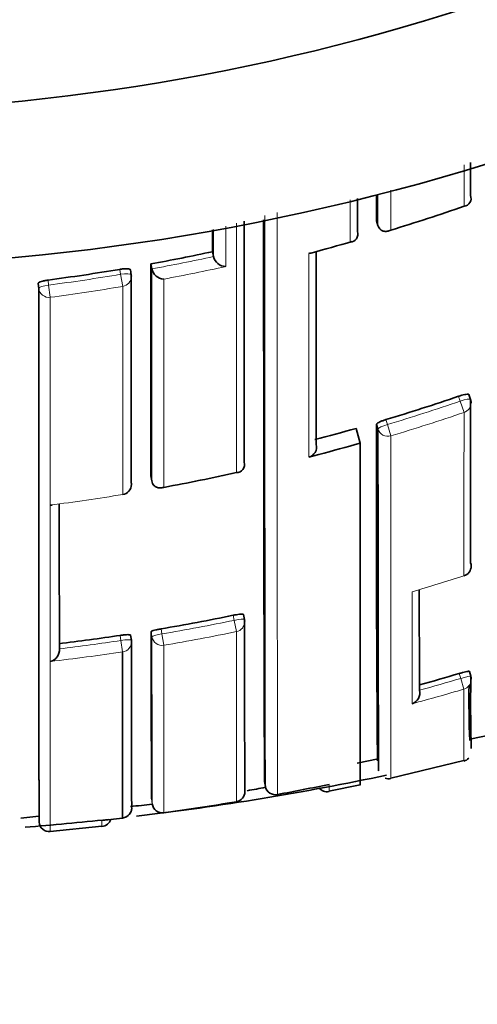
# Model space of a CAD drawing. Units: millimetres. Extents: x -239 to 1103, y -94 to 1164.
# Drawn here: x 323 to 327, y 950 to 959 of the extents above; entities that cross this region are included whole.
import ezdxf
from ezdxf import colors
from ezdxf.entities.mleader import LeaderData, LeaderLine
from ezdxf.math import Vec2, Vec3

# ---------------------------------------------------------------- set-up
doc = ezdxf.new("R2010")
doc.units = ezdxf.units.MM
doc.layers.add('DV4_Défaut', color=7, linetype='Continuous')
doc.layers.add('Défaut', color=7, linetype='Continuous')

# ---------------------------------------------------------------- blocks, each defined once
blk = doc.blocks.new('_DOT')
at = {"color": 0}
blk.add_line((0, 0), (-1, 0), dxfattribs=at)
at = {"color": 0, "const_width": 0.333}
blk.add_lwpolyline([(-0.1665, 0, 1), (0.1665, 0, 1)], format="xyb", close=True, dxfattribs=at)
blk = doc.blocks.new('SE3')
at = {"layer": 'DV4_Défaut', "color": 7, "linetype": 'Continuous', "lineweight": 18}
for p, q in [((326.9455, 957.535), (326.9455, 957.937)), ((323.6219, 956.8771), (323.6136, 956.9252)), ((323.6415, 956.7599), (323.6219, 956.8771)), ((322.9186, 956.8213), (322.9248, 956.7728)), ((322.9403, 956.6549), (322.9248, 956.7728)), ((326.9084, 955.6508), (326.8922, 955.6973)), ((326.9455, 955.5419), (326.9084, 955.6508)), ((326.1899, 955.4721), (326.2039, 955.4249)), ((326.2371, 955.3146), (326.2039, 955.4249)), ((323.6417, 954.7466), (323.6415, 954.748)), ((324.7198, 953.5315), (324.7096, 953.58)), ((324.013, 953.4493), (324.0211, 953.4003)), ((324.7423, 953.4221), (324.7198, 953.5315)), ((323.6248, 953.3369), (323.6172, 953.3859)), ((323.9245, 953.3721), (323.9164, 953.4208)), ((324.0398, 953.2903), (324.0211, 953.4003)), ((324.7417, 951.7775), (324.7423, 953.4221)), ((323.6413, 953.2265), (323.6248, 953.3369)), ((324.0398, 953.2903), (324.0402, 951.671)), ((326.9139, 952.9694), (326.8996, 953.0171)), ((326.9444, 952.8661), (326.9139, 952.9694)), ((323.921, 951.8063), (323.9275, 951.7569))]:
    blk.add_line(p, q, dxfattribs=at)
at = {"layer": 'DV4_Défaut', "color": 7, "linetype": 'Continuous', "lineweight": 35}
for p, q in [((327.0081, 957.6397), (327.0082, 957.6395)), ((326.0985, 957.395), (326.1125, 957.3484)), ((325.9134, 957.2897), (325.9135, 957.2895)), ((326.1125, 957.3484), (326.1125, 957.3482)), ((324.51, 957.0959), (324.5202, 957.0483)), ((323.9143, 956.9779), (323.9231, 956.93)), ((324.5202, 957.0481), (324.5202, 957.0483)), ((323.7239, 956.8733), (323.7157, 956.9213)), ((323.9231, 956.93), (323.9231, 956.9298)), ((322.8283, 956.7398), (322.8222, 956.788)), ((327.0082, 955.668), (326.9921, 955.7143)), ((325.9002, 955.3873), (325.9407, 955.245)), ((326.1126, 955.3815), (326.0987, 955.4286)), ((325.9407, 955.245), (325.9407, 951.9368)), ((325.5407, 955.1355), (325.4433, 955.1101)), ((324.8189, 955.0609), (324.8189, 955.0607)), ((323.9146, 954.9279), (323.9232, 954.8796)), ((323.9232, 954.8796), (323.9233, 954.8794)), ((326.9452, 953.9611), (326.945, 953.9618)), ((324.8202, 953.5399), (324.81, 953.5882)), ((323.7254, 953.3399), (323.7178, 953.3887)), ((323.0287, 953.2563), (323.0288, 953.2561)), ((323.641, 951.6198), (323.6413, 953.2265)), ((327.0119, 952.9904), (326.9977, 953.038)), ((326.5142, 952.8558), (326.5143, 952.8556)), ((327.0007, 952.3819), (327.2037, 952.4252)), ((325.9098, 952.149), (326.114, 952.1926)), ((326.1093, 952.1815), (326.1093, 952.1814)), ((326.2378, 952.0055), (326.9422, 952.1759)), ((325.0141, 951.9745), (325.0229, 951.9255)), ((325.0229, 951.9255), (325.0229, 951.9253)), ((325.6382, 951.8798), (325.9397, 951.9417)), ((322.6553, 951.6194), (322.8291, 951.6387)), ((323.4409, 951.5968), (323.641, 951.6198)), ((322.9406, 951.4897), (323.4407, 951.5402))]:
    blk.add_line(p, q, dxfattribs=at)
for centre, radius, start, end in [((320.5407, 979.4465), 22.5, 26.91829, 333.08171), ((320.5407, 979.4465), 21, 24.20953, 335.79047), ((2623.3054, 956.402), 2297.2072, 179.968938, 179.9752317), ((326.9387, 957.6101), 0.0754, 275.1676, 22.93498), ((320.228, 976.99), 20.5822, 286.97496, 289.04906), ((3368.4564, 956.3254), 3043.6377, 179.9799251, 180.0238051), ((1753.8984, 956.7834), 1428.8924, 179.9751582, 180.192829), ((325.8421, 957.2645), 0.0756, 271.35543, 19.34705), ((320.0494, 977.3777), 21.0046, 284.93413, 286.06602), ((320.2563, 976.9983), 20.3519, 280.35458, 282.06431), ((325.4434, 957.1554), 0.0758, 270.00071, 284.81145), ((2162.0429, 956.1929), 1838.1287, 179.9755326, 180.0394306), ((324.6427, 957.0785), 0.1262, 193.94834, 268.30649), ((320.2552, 977.0035), 20.3572, 277.51768, 279.49561), ((324.0467, 956.9569), 0.1266, 192.3801, 266.75528), ((323.6254, 956.8563), 0.1, 359.98752, 9.78712), ((320.2962, 975.0597), 20.455, 286.74603, 288.81207), ((326.9137, 955.6352), 0.1, 0.01836, 19.09975), ((320.3283, 974.951), 20.3416, 284.73752, 285.89726), ((610.604, 954.6164), 284.5065, 179.836442, 180.492289), ((325.4193, 955.2065), 0.0993, 284.02387, 14.31659), ((324.7416, 955.0398), 0.0802, 270.6974, 15.08698), ((320.3187, 975.0035), 20.5263, 280.44391, 282.446), ((323.6256, 954.8453), 0.1, 279.31698, 0.02247), ((322.9478, 954.726), 0.0809, 265.1754, 276.88424), ((326.9146, 954.0563), 0.1, 287.82543, 0.05597), ((1183.2893, 955.0556), 856.7779, 180.0821121, 180.1471057), ((320.5361, 973.8961), 20.7403, 279.65058, 281.60859), ((324.7223, 953.5193), 0.1, 0.05716, 11.88308), ((1002.1299, 954.1763), 677.31, 180.0538668, 180.1931504), ((320.5341, 973.9078), 20.7522, 276.88785, 278.54384), ((901.166, 954.2412), 577.2501, 180.0814376, 180.2416884), ((323.6266, 953.3246), 0.1, 0.05719, 8.81687), ((1305.4004, 954.326), 981.6754, 180.0575638, 180.1514338), ((322.9131, 953.2461), 0.1161, 283.85701, 4.94127), ((320.7615, 973.8183), 21.6879, 285.38145, 286.4404), ((342.7104, 952.7233), 15.7007, 179.05502, 181.57421), ((326.9162, 952.9617), 0.1, 0.11219, 16.69676), ((335.7677, 952.7577), 8.7744, 179.04063, 182.5368), ((326.4068, 952.8292), 0.1107, 289.485, 13.78348), ((326.9228, 952.2612), 0.0929, 282.8848, 317.09897), ((320.5407, 978.9465), 27.5, 276.75602, 281.8667), ((325.1187, 951.9425), 0.0973, 190.17597, 282.33893), ((320.8186, 975.2525), 23.8005, 280.45971, 281.68522), ((326.216, 952.0675), 0.069, 241.84249, 289.01606), ((324.7252, 951.8761), 0.1, 279.48844, 0.24345), ((322.4824, 965.1447), 13.4694, 280.10883, 280.87908), ((325.6195, 951.9717), 0.0987, 217.78202, 281.5168), ((322.4824, 965.1447), 13.4694, 275.25675, 276.16071), ((320.8088, 975.3086), 23.8575, 277.7844, 279.4884), ((323.6291, 951.7191), 0.1, 276.81864, 0.17661), ((320.5407, 978.9465), 27.5, 274.49577, 276.17633), ((322.9319, 951.588), 0.1, 184.71007, 275.04182), ((323.4301, 951.6371), 0.1, 276.21586, 341.91975)]:
    blk.add_arc(centre, radius, start, end, dxfattribs=at)
at = {"layer": 'DV4_Défaut', "color": 7, "linetype": 'Continuous', "lineweight": 18}
for centre, radius, start, end in [((5510.0403, 956.1114), 5184.9026, 179.9849188, 180.0471186), ((2701.4418, 956.8484), 2376.424, 179.9856274, 180.1186917), ((320.2318, 976.9838), 20.5752, 284.67245, 285.82852), ((320.2564, 977.0006), 20.403, 280.35316, 282.0627), ((320.2553, 977.0056), 20.4081, 277.51593, 279.49502), ((320.2465, 977.031), 20.5534, 280.6345, 282.33972), ((320.2548, 976.9889), 20.5105, 277.5237, 279.5044), ((320.2961, 975.0609), 20.5055, 286.74471, 288.81199), ((320.2974, 975.0486), 20.6085, 286.75105, 288.81955), ((320.3141, 975.0316), 20.5547, 277.3424, 279.31593), ((320.5264, 973.9229), 20.9677, 286.39383, 287.82554), ((320.536, 973.8965), 20.7904, 279.6501, 281.60939), ((1247.2428, 954.3058), 923.3188, 180.057941, 180.158167), ((320.538, 973.8912), 20.8965, 279.64702, 281.60684), ((320.534, 973.9078), 20.8019, 276.88808, 278.5447), ((320.5339, 973.9179), 20.9234, 276.60586, 278.54091), ((320.7611, 973.8194), 21.7389, 285.34613, 286.44126), ((320.7609, 973.8302), 21.857, 285.06997, 286.43363), ((263.266, 952.6043), 63.6789, 359.609277, 0.235522), ((323.6407, 951.9032), 1.9988, 359.19222, 1.20626), ((327.171, 951.5715), 3.7302, 179.61257, 180.52035)]:
    blk.add_arc(centre, radius, start, end, dxfattribs=at)
for centre, major_axis, ratio, start_param, end_param in [((323.6254, 956.8563), (-0.0985, -0.017), 0.210568, 3.14123, 4.711518), ((323.6254, 956.8563), (-0.1, 0), 0.977059, 1.733162, 3.141593), ((322.9276, 956.7518), (-0.0992, -0.0126), 0.211902, 4.713562, 6.256237), ((322.9276, 956.7518), (0.1, 0), 0.976997, 3.265392, 4.840985), ((326.9137, 955.6352), (-0.0945, -0.0327), 0.163925, 3.141593, 4.711721), ((326.9137, 955.6352), (-0.1, 0), 0.985008, 1.89435, 3.141593), ((326.2086, 955.4091), (-0.0959, -0.0284), 0.164994, 4.713303, 6.234596), ((326.2086, 955.4091), (0.1, 0.0001), 0.985155, 3.424402, 5.000022), ((323.6256, 954.8453), (-0.1, 0), 0.985472, 1.730692, 3.141593), ((326.9146, 954.0563), (-0.1, -0.0001), 0.991546, 1.878476, 3.141593), ((324.7223, 953.5193), (-0.0979, -0.0206), 0.124531, 3.141309, 4.711745), ((324.7223, 953.5193), (-0.1, -0.0001), 0.991951, 1.770799, 3.141593), ((324.0232, 953.3881), (-0.0987, -0.0163), 0.124133, 4.71293, 6.262932), ((324.0232, 953.3881), (0.1, 0.0001), 0.992105, 3.30252, 4.878081), ((323.6266, 953.3246), (-0.0988, -0.0153), 0.123875, 3.122589, 4.711734), ((323.6266, 953.3246), (-0.1, -0.0001), 0.992184, 1.71773, 3.141593), ((326.9162, 952.9617), (-0.0958, -0.0287), 0.080132, 3.141329, 4.711889), ((326.9162, 952.9617), (-0.1, -0.0002), 0.996549, 1.854726, 3.141593), ((324.7252, 951.8761), (-0.1, -0.0004), 0.999679, 1.732104, 3.141593)]:
    blk.add_ellipse(centre, major_axis=major_axis, ratio=ratio, start_param=start_param, end_param=end_param, dxfattribs=at)
at = {"layer": 'DV4_Défaut', "color": 7, "linetype": 'Continuous', "lineweight": 35}
for centre, major_axis, ratio, start_param, end_param in [((323.6254, 956.8563), (-0.0985, -0.017), 0.210568, 3.105337, 3.14123), ((323.6256, 954.8453), (-0.1, 0), 0.985472, 3.141593, 3.306311), ((326.9146, 954.0563), (-0.1, -0.0001), 0.991546, 3.141593, 3.454017), ((324.7223, 953.5193), (-0.0979, -0.0206), 0.124531, 3.115639, 3.141309), ((324.7223, 953.5193), (-0.1, -0.0001), 0.991951, 3.141593, 3.346364), ((326.9162, 952.9617), (-0.0958, -0.0287), 0.080132, 3.117897, 3.141329), ((324.7252, 951.8761), (-0.1, -0.0004), 0.999679, 3.141593, 3.30711), ((324.0267, 951.77), (0.1, 0.0004), 0.999699, 3.268924, 4.843925), ((323.6291, 951.7191), (-0.1, -0.0003), 0.999708, 1.68669, 3.26169)]:
    blk.add_ellipse(centre, major_axis=major_axis, ratio=ratio, start_param=start_param, end_param=end_param, dxfattribs=at)
for points in [[(327.0083, 957.9583), (327.0082, 957.8509), (327.0082, 957.7446), (327.0081, 957.6397)], [(325.9135, 957.6091), (325.9135, 957.5013), (325.9135, 957.3948), (325.9134, 957.2897)], [(324.5101, 957.3061), (324.5101, 957.2354), (324.51, 957.1654), (324.51, 957.0959)], [(325.5153, 957.094), (325.5152, 956.4122), (325.5153, 955.7895), (325.5155, 955.2311)], [(323.724, 956.8726), (323.7238, 956.1278), (323.7239, 955.4558), (323.7242, 954.8615)], [(327.0083, 955.667), (327.0086, 955.0677), (327.0091, 954.5381), (327.0098, 954.0868)], [(325.5407, 955.1355), (325.6743, 955.1706), (325.8077, 955.2071), (325.9407, 955.245)], [(323.0276, 954.6535), (323.0279, 954.1206), (323.0283, 953.6538), (323.0287, 953.2563)]]:
    blk.add_open_spline(points, degree=3, dxfattribs=at)
at = {"layer": 'DV4_Défaut', "color": 7, "linetype": 'Continuous', "lineweight": 18}
for points in [[(326.1125, 957.3484), (326.1125, 957.4466), (326.1125, 957.5459), (326.1126, 957.6465)], [(326.2371, 957.6894), (326.237, 957.5592), (326.237, 957.4309), (326.237, 957.3046)], [(325.8439, 957.1889), (325.8439, 957.3229), (325.8439, 957.4591), (325.8439, 957.5975)], [(324.5202, 957.0483), (324.5202, 957.1351), (324.5202, 957.2228), (324.5203, 957.3115)], [(324.6391, 957.3431), (324.6391, 957.2108), (324.639, 957.0806), (324.639, 956.9524)], [(325.4433, 955.1101), (325.4434, 955.6974), (325.4437, 956.356), (325.4434, 957.0797)], [(323.9232, 954.8796), (323.9229, 955.4846), (323.9229, 956.1698), (323.9231, 956.93)], [(324.0395, 956.8306), (324.0395, 956.0858), (324.0395, 955.4131), (324.0396, 954.8173)], [(323.6415, 954.748), (323.6416, 955.3424), (323.6416, 956.0146), (323.6415, 956.7599)], [(326.945, 953.9618), (326.9452, 954.4128), (326.9454, 954.9424), (326.9455, 955.5419)], [(322.9409, 953.1333), (322.9411, 953.5586), (322.9412, 954.0639), (322.941, 954.6454)]]:
    blk.add_open_spline(points, degree=3, dxfattribs=at)
for points, knots in [([(324.7425, 954.9596), (324.7426, 955.1749), (324.7426, 955.4001), (324.7426, 955.6347), (324.7426, 955.7107), (324.7426, 955.7878), (324.7426, 955.8659), (324.7426, 955.9439), (324.7426, 956.0229), (324.7426, 956.103), (324.7426, 956.183), (324.7426, 956.264), (324.7426, 956.346), (324.7426, 956.4279), (324.7426, 956.5109), (324.7426, 956.5948), (324.7426, 956.6787), (324.7426, 956.7636), (324.7426, 956.8494), (324.7426, 956.8709), (324.7426, 956.8924), (324.7426, 956.914), (324.7426, 957.0003), (324.7426, 957.0876), (324.7426, 957.1758), (324.7425, 957.2407), (324.7425, 957.306), (324.7425, 957.3719)], [0, 0, 0, 0, 0.306345, 0.306345, 0.306345, 0.405645, 0.405645, 0.405645, 0.504945, 0.504945, 0.504945, 0.604244, 0.604244, 0.604244, 0.703542, 0.703542, 0.703542, 0.802842, 0.802842, 0.802842, 0.827667, 0.827667, 0.827667, 0.926965, 0.926965, 0.926965, 1, 1, 1, 1]), ([(322.9403, 956.6549), (322.9403, 956.5819), (322.9403, 956.5095), (322.9403, 956.4379), (322.9403, 956.3952), (322.9403, 956.3528), (322.9403, 956.3107), (322.9403, 956.2263), (322.9403, 956.1431), (322.9403, 956.0608), (322.9403, 956.0197), (322.9403, 955.9788), (322.9403, 955.9382), (322.9403, 955.8976), (322.9403, 955.8573), (322.9403, 955.8172), (322.9403, 955.737), (322.9403, 955.6579), (322.9403, 955.5798), (322.9403, 955.5408), (322.9403, 955.502), (322.9403, 955.4635), (322.9403, 955.4249), (322.9403, 955.3867), (322.9403, 955.3487), (322.9403, 955.2727), (322.9404, 955.1978), (322.9404, 955.124), (322.9404, 955.087), (322.9404, 955.0504), (322.9404, 955.014), (322.9404, 954.9776), (322.9404, 954.9414), (322.9404, 954.9056), (322.9404, 954.8338), (322.9404, 954.7632), (322.9404, 954.6936), (322.9404, 954.6588), (322.9404, 954.6243), (322.9404, 954.59), (322.9404, 954.5558), (322.9404, 954.5218), (322.9404, 954.4881), (322.9404, 954.4206), (322.9404, 954.3543), (322.9404, 954.289), (322.9404, 954.2564), (322.9404, 954.224), (322.9404, 954.1919), (322.9404, 954.1598), (322.9404, 954.128), (322.9404, 954.0965), (322.9404, 954.0334), (322.9404, 953.9714), (322.9404, 953.9105), (322.9404, 953.8801), (322.9404, 953.8499), (322.9404, 953.82), (322.9404, 953.7901), (322.9404, 953.7605), (322.9404, 953.7312), (322.9405, 953.6725), (322.9405, 953.6149), (322.9405, 953.5585), (322.9405, 953.5302), (322.9405, 953.5023), (322.9405, 953.4746), (322.9405, 953.4469), (322.9405, 953.4195), (322.9405, 953.3924), (322.9405, 953.3382), (322.9405, 953.2851), (322.9405, 953.2331), (322.9405, 953.2071), (322.9405, 953.1814), (322.9405, 953.156), (322.9405, 953.1305), (322.9405, 953.1054), (322.9405, 953.0805), (322.9405, 953.0308), (322.9405, 952.9822), (322.9405, 952.9347), (322.9405, 952.911), (322.9405, 952.8876), (322.9405, 952.8644), (322.9405, 952.8412), (322.9405, 952.8184), (322.9406, 952.7958), (322.9406, 952.7506), (322.9406, 952.7066), (322.9406, 952.6637), (322.9406, 952.6422), (322.9406, 952.6211), (322.9406, 952.6002), (322.9406, 952.5793), (322.9406, 952.5587), (322.9406, 952.5384), (322.9406, 952.5283), (322.9406, 952.5182), (322.9406, 952.5082), (322.9406, 952.4882), (322.9406, 952.4685), (322.9406, 952.4491), (322.9406, 952.4102), (322.9406, 952.3725), (322.9406, 952.336), (322.9406, 952.3177), (322.9406, 952.2997), (322.9406, 952.282), (322.9406, 952.2643), (322.9406, 952.2469), (322.9406, 952.2298), (322.9406, 952.2255), (322.9406, 952.2213), (322.9406, 952.217), (322.9406, 952.2001), (322.9406, 952.1834), (322.9406, 952.167), (322.9406, 952.1343), (322.9406, 952.1027), (322.9406, 952.0722), (322.9407, 952.057), (322.9407, 952.0421), (322.9407, 952.0275), (322.9407, 952.0129), (322.9407, 951.9985), (322.9407, 951.9845), (322.9407, 951.9705), (322.9407, 951.9567), (322.9407, 951.9433), (322.9407, 951.9298), (322.9407, 951.9167), (322.9407, 951.9038), (322.9407, 951.891), (322.9407, 951.8784), (322.9407, 951.8661), (322.9407, 951.8539), (322.9407, 951.8419), (322.9407, 951.8302), (322.9407, 951.8185), (322.9407, 951.8072), (322.9407, 951.7961), (322.9407, 951.7933), (322.9407, 951.7906), (322.9407, 951.7878), (322.9407, 951.7871), (322.9407, 951.7865), (322.9407, 951.7858), (322.9407, 951.7844), (322.9407, 951.7831), (322.9407, 951.7817), (322.9407, 951.7763), (322.9407, 951.771), (322.9407, 951.7657), (322.9407, 951.7552), (322.9407, 951.7449), (322.9407, 951.735), (322.9407, 951.7251), (322.9407, 951.7154), (322.9407, 951.7061), (322.9407, 951.6968), (322.9407, 951.6877), (322.9407, 951.679), (322.9407, 951.6615), (322.9407, 951.6452), (322.9407, 951.6302), (322.9407, 951.6151), (322.9407, 951.6012), (322.9407, 951.5885), (322.9407, 951.5821), (322.9407, 951.5761), (322.9407, 951.5704), (322.9407, 951.5646), (322.9407, 951.5592), (322.9407, 951.554), (322.9407, 951.5489), (322.9407, 951.544), (322.9407, 951.5395), (322.9407, 951.5372), (322.9407, 951.535), (322.9407, 951.5329), (322.9407, 951.5287), (322.9407, 951.5248), (322.9407, 951.5211), (322.9407, 951.5139), (322.9407, 951.5078), (322.9407, 951.5029), (322.9407, 951.5005), (322.9407, 951.4984), (322.9407, 951.4966), (322.9407, 951.4948), (322.9407, 951.4932), (322.9407, 951.492), (322.9407, 951.4917), (322.9407, 951.4914), (322.9407, 951.4912), (322.9407, 951.4906), (322.9407, 951.4902), (322.9407, 951.4898), (322.9407, 951.4891), (322.9407, 951.4886), (322.9407, 951.4885), (322.9407, 951.4884), (322.9407, 951.4884), (322.9407, 951.4884)], [0, 0, 0, 0, 0.021834, 0.021834, 0.021834, 0.034844, 0.034844, 0.034844, 0.060864, 0.060864, 0.060864, 0.073874, 0.073874, 0.073874, 0.086884, 0.086884, 0.086884, 0.112904, 0.112904, 0.112904, 0.125914, 0.125914, 0.125914, 0.138924, 0.138924, 0.138924, 0.164944, 0.164944, 0.164944, 0.177955, 0.177955, 0.177955, 0.190965, 0.190965, 0.190965, 0.216985, 0.216985, 0.216985, 0.229995, 0.229995, 0.229995, 0.243005, 0.243005, 0.243005, 0.269026, 0.269026, 0.269026, 0.282036, 0.282036, 0.282036, 0.295046, 0.295046, 0.295046, 0.321067, 0.321067, 0.321067, 0.334077, 0.334077, 0.334077, 0.347088, 0.347088, 0.347088, 0.373109, 0.373109, 0.373109, 0.386119, 0.386119, 0.386119, 0.399129, 0.399129, 0.399129, 0.42515, 0.42515, 0.42515, 0.438161, 0.438161, 0.438161, 0.451171, 0.451171, 0.451171, 0.477192, 0.477192, 0.477192, 0.490203, 0.490203, 0.490203, 0.503213, 0.503213, 0.503213, 0.529234, 0.529234, 0.529234, 0.542245, 0.542245, 0.542245, 0.555255, 0.555255, 0.555255, 0.56176, 0.56176, 0.56176, 0.574771, 0.574771, 0.574771, 0.600792, 0.600792, 0.600792, 0.613803, 0.613803, 0.613803, 0.626813, 0.626813, 0.626813, 0.630066, 0.630066, 0.630066, 0.643077, 0.643077, 0.643077, 0.669098, 0.669098, 0.669098, 0.682109, 0.682109, 0.682109, 0.695119, 0.695119, 0.695119, 0.70813, 0.70813, 0.70813, 0.721141, 0.721141, 0.721141, 0.734151, 0.734151, 0.734151, 0.747162, 0.747162, 0.747162, 0.760173, 0.760173, 0.760173, 0.763425, 0.763425, 0.763425, 0.764238, 0.764238, 0.764238, 0.765865, 0.765865, 0.765865, 0.77237, 0.77237, 0.77237, 0.785381, 0.785381, 0.785381, 0.798392, 0.798392, 0.798392, 0.811402, 0.811402, 0.811402, 0.837424, 0.837424, 0.837424, 0.863446, 0.863446, 0.863446, 0.876456, 0.876456, 0.876456, 0.889467, 0.889467, 0.889467, 0.902478, 0.902478, 0.902478, 0.908983, 0.908983, 0.908983, 0.921994, 0.921994, 0.921994, 0.948016, 0.948016, 0.948016, 0.961027, 0.961027, 0.961027, 0.974038, 0.974038, 0.974038, 0.97729, 0.97729, 0.97729, 0.983796, 0.983796, 0.983796, 0.996806, 0.996806, 0.996806, 1, 1, 1, 1]), ([(326.2371, 955.3146), (326.2371, 955.2125), (326.2371, 955.1124), (326.2371, 955.0145), (326.2371, 954.9473), (326.2371, 954.8811), (326.2372, 954.816), (326.2372, 954.7508), (326.2372, 954.6866), (326.2372, 954.6235), (326.2372, 954.5604), (326.2372, 954.4983), (326.2373, 954.4373), (326.2373, 954.3762), (326.2373, 954.3162), (326.2373, 954.2573), (326.2373, 954.1983), (326.2373, 954.1405), (326.2373, 954.0837), (326.2374, 954.0269), (326.2374, 953.9711), (326.2374, 953.9165), (326.2374, 953.8618), (326.2374, 953.8083), (326.2375, 953.7558), (326.2375, 953.7033), (326.2375, 953.6519), (326.2375, 953.6017), (326.2376, 953.5012), (326.2376, 953.4051), (326.2376, 953.3135), (326.2377, 953.2677), (326.2377, 953.2231), (326.2377, 953.1796), (326.2377, 953.1361), (326.2378, 953.0937), (326.2378, 953.0525), (326.2378, 953.0113), (326.2378, 952.9713), (326.2378, 952.9324), (326.2379, 952.8935), (326.2379, 952.8558), (326.2379, 952.8192), (326.2379, 952.7827), (326.238, 952.7473), (326.238, 952.7132), (326.238, 952.6961), (326.238, 952.6793), (326.238, 952.6628), (326.238, 952.6587), (326.238, 952.6546), (326.238, 952.6505), (326.238, 952.6423), (326.238, 952.6342), (326.238, 952.6262), (326.238, 952.5941), (326.2381, 952.5632), (326.2381, 952.5335), (326.2381, 952.5038), (326.2381, 952.4753), (326.2382, 952.4481), (326.2382, 952.4208), (326.2382, 952.3948), (326.2382, 952.3699), (326.2382, 952.3451), (326.2383, 952.3215), (326.2383, 952.2992), (326.2383, 952.2936), (326.2383, 952.2881), (326.2383, 952.2826), (326.2383, 952.2718), (326.2383, 952.2612), (326.2383, 952.2509), (326.2383, 952.2304), (326.2383, 952.2112), (326.2384, 952.1932), (326.2384, 952.1842), (326.2384, 952.1755), (326.2384, 952.1671), (326.2384, 952.1587), (326.2384, 952.1507), (326.2384, 952.1429), (326.2384, 952.1352), (326.2384, 952.1277), (326.2384, 952.1206), (326.2385, 952.1064), (326.2385, 952.0934), (326.2385, 952.0817), (326.2385, 952.0788), (326.2385, 952.0759), (326.2385, 952.0732), (326.2385, 952.0621), (326.2385, 952.0523), (326.2386, 952.0438), (326.2386, 952.0353), (326.2386, 952.0281), (326.2386, 952.0221), (326.2386, 952.0192), (326.2386, 952.0165), (326.2386, 952.0142), (326.2386, 952.0119), (326.2386, 952.0099), (326.2386, 952.0082), (326.2386, 952.0048), (326.2387, 952.0028), (326.2387, 952.002), (326.2387, 952.0018), (326.2387, 952.0017), (326.2387, 952.0017), (326.2387, 952.0017), (326.2387, 952.0017), (326.2387, 952.0017)], [0, 0, 0, 0, 0.048359, 0.048359, 0.048359, 0.081555, 0.081555, 0.081555, 0.114751, 0.114751, 0.114751, 0.147947, 0.147947, 0.147947, 0.181143, 0.181143, 0.181143, 0.21434, 0.21434, 0.21434, 0.247536, 0.247536, 0.247536, 0.280733, 0.280733, 0.280733, 0.31393, 0.31393, 0.31393, 0.380326, 0.380326, 0.380326, 0.413523, 0.413523, 0.413523, 0.44672, 0.44672, 0.44672, 0.479918, 0.479918, 0.479918, 0.513116, 0.513116, 0.513116, 0.546314, 0.546314, 0.546314, 0.562913, 0.562913, 0.562913, 0.567063, 0.567063, 0.567063, 0.575362, 0.575362, 0.575362, 0.60856, 0.60856, 0.60856, 0.641759, 0.641759, 0.641759, 0.674957, 0.674957, 0.674957, 0.708156, 0.708156, 0.708156, 0.716455, 0.716455, 0.716455, 0.733055, 0.733055, 0.733055, 0.766253, 0.766253, 0.766253, 0.782853, 0.782853, 0.782853, 0.799452, 0.799452, 0.799452, 0.816051, 0.816051, 0.816051, 0.849251, 0.849251, 0.849251, 0.85755, 0.85755, 0.85755, 0.89075, 0.89075, 0.89075, 0.923949, 0.923949, 0.923949, 0.940549, 0.940549, 0.940549, 0.957148, 0.957148, 0.957148, 0.990348, 0.990348, 0.990348, 0.998648, 0.998648, 0.998648, 1, 1, 1, 1]), ([(326.4437, 952.7249), (326.4438, 952.787), (326.4438, 952.8532), (326.4438, 952.9235), (326.4439, 952.9613), (326.4439, 953.0002), (326.4439, 953.0404), (326.4439, 953.0805), (326.444, 953.1218), (326.444, 953.1642), (326.444, 953.2066), (326.444, 953.2502), (326.444, 953.2949), (326.444, 953.3061), (326.4441, 953.3173), (326.4441, 953.3286), (326.4441, 953.3701), (326.4441, 953.4126), (326.4441, 953.4559), (326.4441, 953.4993), (326.4442, 953.5436), (326.4442, 953.5889), (326.4442, 953.6383), (326.4442, 953.6888), (326.4443, 953.7404), (326.4443, 953.7626), (326.4443, 953.785), (326.4443, 953.8076)], [0, 0, 0, 0, 0.222149, 0.222149, 0.222149, 0.341586, 0.341586, 0.341586, 0.461023, 0.461023, 0.461023, 0.580459, 0.580459, 0.580459, 0.610317, 0.610317, 0.610317, 0.719741, 0.719741, 0.719741, 0.829162, 0.829162, 0.829162, 0.948596, 0.948596, 0.948596, 1, 1, 1, 1])]:
    blk.add_open_spline(points, degree=3, knots=knots, dxfattribs=at)
at = {"layer": 'DV4_Défaut', "color": 7, "linetype": 'Continuous', "lineweight": 35}
for points, knots in [([(326.237, 957.3046), (326.2366, 957.3043), (326.2361, 957.3041), (326.2357, 957.3039), (326.2249, 957.2984), (326.2134, 957.2946), (326.2018, 957.2929), (326.1892, 957.2911), (326.1761, 957.2917), (326.1635, 957.2956), (326.1547, 957.2983), (326.1459, 957.3027), (326.138, 957.3092), (326.1326, 957.3137), (326.1274, 957.3192), (326.123, 957.3257), (326.1187, 957.3323), (326.115, 957.34), (326.1125, 957.3482)], [0, 0, 0, 0, 0.010326, 0.010326, 0.010326, 0.263199, 0.263199, 0.263199, 0.539112, 0.539112, 0.539112, 0.731952, 0.731952, 0.731952, 0.865369, 0.865369, 0.865369, 1, 1, 1, 1]), ([(323.6136, 956.9252), (323.6246, 956.9271), (323.6359, 956.9286), (323.6464, 956.9296), (323.657, 956.9305), (323.6671, 956.9311), (323.676, 956.9311), (323.6848, 956.9311), (323.6927, 956.9306), (323.6988, 956.9296), (323.705, 956.9287), (323.7097, 956.9272), (323.7125, 956.9254), (323.7146, 956.924), (323.7157, 956.9223), (323.7157, 956.9205)], [0, 0, 0, 0, 0.210161, 0.210161, 0.210161, 0.420323, 0.420323, 0.420323, 0.630483, 0.630483, 0.630483, 0.840643, 0.840643, 0.840643, 1, 1, 1, 1]), ([(322.8222, 956.788), (322.8222, 956.7904), (322.8241, 956.7931), (322.8278, 956.7958), (322.8315, 956.7985), (322.837, 956.8013), (322.8439, 956.804), (322.8509, 956.8067), (322.8594, 956.8094), (322.8688, 956.8118), (322.8782, 956.8143), (322.8888, 956.8165), (322.8996, 956.8184), (322.9058, 956.8195), (322.9122, 956.8204), (322.9186, 956.8213)], [0, 0, 0, 0, 0.218883, 0.218883, 0.218883, 0.437765, 0.437765, 0.437765, 0.656647, 0.656647, 0.656647, 0.875529, 0.875529, 0.875529, 1, 1, 1, 1]), ([(322.8322, 951.5796), (322.8322, 951.5796), (322.8322, 951.5796), (322.8322, 951.5797), (322.8322, 951.5798), (322.8322, 951.5803), (322.8322, 951.581), (322.8322, 951.5814), (322.8322, 951.5818), (322.8322, 951.5824), (322.8322, 951.5826), (322.8322, 951.5829), (322.8322, 951.5832), (322.8322, 951.5844), (322.8322, 951.5859), (322.8322, 951.5878), (322.8322, 951.5896), (322.8322, 951.5917), (322.8322, 951.5941), (322.8322, 951.5989), (322.8322, 951.605), (322.8322, 951.6122), (322.8322, 951.6159), (322.8322, 951.6198), (322.8322, 951.624), (322.8322, 951.6261), (322.8321, 951.6283), (322.8321, 951.6306), (322.8321, 951.6351), (322.8321, 951.6399), (322.8321, 951.6451), (322.8321, 951.6502), (322.8321, 951.6556), (322.8321, 951.6614), (322.8321, 951.6671), (322.8321, 951.6731), (322.832, 951.6794), (322.832, 951.6921), (322.832, 951.7059), (322.832, 951.721), (322.8319, 951.736), (322.8319, 951.7523), (322.8319, 951.7697), (322.8318, 951.7784), (322.8318, 951.7874), (322.8318, 951.7968), (322.8318, 951.8061), (322.8318, 951.8157), (322.8318, 951.8256), (322.8317, 951.8355), (322.8317, 951.8457), (322.8317, 951.8562), (322.8317, 951.8614), (322.8317, 951.8668), (322.8317, 951.8722), (322.8317, 951.8735), (322.8317, 951.8749), (322.8317, 951.8762), (322.8317, 951.8769), (322.8317, 951.8776), (322.8317, 951.8783), (322.8317, 951.881), (322.8317, 951.8837), (322.8316, 951.8865), (322.8316, 951.8976), (322.8316, 951.9089), (322.8316, 951.9206), (322.8316, 951.9322), (322.8315, 951.9441), (322.8315, 951.9564), (322.8315, 951.9686), (322.8315, 951.9811), (322.8314, 951.994), (322.8314, 952.0068), (322.8314, 952.0199), (322.8314, 952.0333), (322.8314, 952.0468), (322.8313, 952.0605), (322.8313, 952.0745), (322.8313, 952.0885), (322.8313, 952.1028), (322.8312, 952.1174), (322.8312, 952.1319), (322.8312, 952.1468), (322.8312, 952.162), (322.8311, 952.1924), (322.8311, 952.2239), (322.831, 952.2566), (322.831, 952.2729), (322.831, 952.2896), (322.8309, 952.3065), (322.8309, 952.3107), (322.8309, 952.315), (322.8309, 952.3192), (322.8309, 952.3363), (322.8309, 952.3537), (322.8308, 952.3713), (322.8308, 952.389), (322.8308, 952.4069), (322.8307, 952.4252), (322.8307, 952.4616), (322.8306, 952.4992), (322.8306, 952.538), (322.8305, 952.5574), (322.8305, 952.5771), (322.8305, 952.5971), (322.8305, 952.607), (322.8305, 952.6171), (322.8304, 952.6272), (322.8304, 952.6475), (322.8304, 952.668), (322.8304, 952.6889), (322.8303, 952.7097), (322.8303, 952.7308), (322.8303, 952.7522), (322.8302, 952.795), (322.8302, 952.839), (322.8301, 952.8841), (322.8301, 952.9066), (322.83, 952.9295), (322.83, 952.9526), (322.83, 952.9757), (322.83, 952.9991), (322.8299, 953.0228), (322.8299, 953.0702), (322.8298, 953.1187), (322.8298, 953.1683), (322.8297, 953.1931), (322.8297, 953.2183), (322.8297, 953.2436), (322.8296, 953.269), (322.8296, 953.2947), (322.8296, 953.3207), (322.8295, 953.3726), (322.8295, 953.4256), (322.8294, 953.4797), (322.8294, 953.5068), (322.8294, 953.5342), (322.8293, 953.5618), (322.8293, 953.5894), (322.8293, 953.6173), (322.8293, 953.6455), (322.8292, 953.7019), (322.8292, 953.7594), (322.8291, 953.818), (322.8291, 953.8473), (322.8291, 953.8769), (322.829, 953.9068), (322.829, 953.9366), (322.829, 953.9667), (322.829, 953.9971), (322.8289, 954.058), (322.8289, 954.1199), (322.8288, 954.1829), (322.8288, 954.2144), (322.8288, 954.2462), (322.8288, 954.2782), (322.8288, 954.3103), (322.8287, 954.3426), (322.8287, 954.3752), (322.8287, 954.4404), (322.8286, 954.5067), (322.8286, 954.574), (322.8286, 954.6077), (322.8286, 954.6417), (322.8285, 954.6759), (322.8285, 954.7101), (322.8285, 954.7446), (322.8285, 954.7794), (322.8285, 954.8489), (322.8284, 954.9195), (322.8284, 954.9912), (322.8284, 955.027), (322.8284, 955.0631), (322.8284, 955.0995), (322.8284, 955.1359), (322.8284, 955.1725), (322.8283, 955.2094), (322.8283, 955.2832), (322.8283, 955.3581), (322.8283, 955.434), (322.8283, 955.472), (322.8283, 955.5102), (322.8283, 955.5487), (322.8283, 955.5872), (322.8283, 955.626), (322.8283, 955.665), (322.8282, 955.743), (322.8282, 955.8221), (322.8282, 955.9022), (322.8282, 955.9423), (322.8282, 955.9826), (322.8282, 956.0232), (322.8282, 956.0638), (322.8282, 956.1047), (322.8282, 956.1458), (322.8282, 956.228), (322.8282, 956.3113), (322.8283, 956.3956), (322.8283, 956.4377), (322.8283, 956.4801), (322.8283, 956.5228), (322.8283, 956.5944), (322.8283, 956.6667), (322.8283, 956.7398)], [0, 0, 0, 0, 0.003194, 0.003194, 0.003194, 0.016204, 0.016204, 0.016204, 0.022709, 0.022709, 0.022709, 0.025962, 0.025962, 0.025962, 0.038972, 0.038972, 0.038972, 0.051982, 0.051982, 0.051982, 0.078003, 0.078003, 0.078003, 0.091013, 0.091013, 0.091013, 0.097519, 0.097519, 0.097519, 0.110529, 0.110529, 0.110529, 0.123539, 0.123539, 0.123539, 0.13655, 0.13655, 0.13655, 0.16257, 0.16257, 0.16257, 0.188591, 0.188591, 0.188591, 0.201602, 0.201602, 0.201602, 0.214612, 0.214612, 0.214612, 0.227622, 0.227622, 0.227622, 0.234128, 0.234128, 0.234128, 0.235754, 0.235754, 0.235754, 0.236567, 0.236567, 0.236567, 0.23982, 0.23982, 0.23982, 0.25283, 0.25283, 0.25283, 0.26584, 0.26584, 0.26584, 0.278851, 0.278851, 0.278851, 0.291861, 0.291861, 0.291861, 0.304871, 0.304871, 0.304871, 0.317882, 0.317882, 0.317882, 0.330892, 0.330892, 0.330892, 0.356913, 0.356913, 0.356913, 0.369924, 0.369924, 0.369924, 0.373176, 0.373176, 0.373176, 0.386187, 0.386187, 0.386187, 0.399197, 0.399197, 0.399197, 0.425218, 0.425218, 0.425218, 0.438228, 0.438228, 0.438228, 0.444734, 0.444734, 0.444734, 0.457744, 0.457744, 0.457744, 0.470755, 0.470755, 0.470755, 0.496776, 0.496776, 0.496776, 0.509786, 0.509786, 0.509786, 0.522796, 0.522796, 0.522796, 0.548818, 0.548818, 0.548818, 0.561828, 0.561828, 0.561828, 0.574838, 0.574838, 0.574838, 0.60086, 0.60086, 0.60086, 0.61387, 0.61387, 0.61387, 0.626881, 0.626881, 0.626881, 0.652902, 0.652902, 0.652902, 0.665912, 0.665912, 0.665912, 0.678923, 0.678923, 0.678923, 0.704944, 0.704944, 0.704944, 0.717954, 0.717954, 0.717954, 0.730965, 0.730965, 0.730965, 0.756986, 0.756986, 0.756986, 0.769997, 0.769997, 0.769997, 0.783007, 0.783007, 0.783007, 0.809028, 0.809028, 0.809028, 0.822039, 0.822039, 0.822039, 0.835049, 0.835049, 0.835049, 0.86107, 0.86107, 0.86107, 0.874081, 0.874081, 0.874081, 0.887091, 0.887091, 0.887091, 0.913113, 0.913113, 0.913113, 0.926123, 0.926123, 0.926123, 0.939134, 0.939134, 0.939134, 0.965155, 0.965155, 0.965155, 0.978165, 0.978165, 0.978165, 1, 1, 1, 1]), ([(326.8922, 955.6973), (326.9028, 955.701), (326.9137, 955.7043), (326.9238, 955.7072), (326.934, 955.71), (326.9439, 955.7124), (326.9525, 955.7142), (326.9611, 955.7159), (326.9688, 955.7171), (326.9749, 955.7176), (326.981, 955.718), (326.9857, 955.7178), (326.9886, 955.7169), (326.991, 955.7162), (326.9922, 955.715), (326.9922, 955.7134)], [0, 0, 0, 0, 0.207519, 0.207519, 0.207519, 0.415038, 0.415038, 0.415038, 0.622555, 0.622555, 0.622555, 0.830072, 0.830072, 0.830072, 1, 1, 1, 1]), ([(326.0987, 955.4286), (326.0987, 955.4305), (326.1006, 955.433), (326.1041, 955.4358), (326.1077, 955.4386), (326.113, 955.4419), (326.1197, 955.4454), (326.1265, 955.4488), (326.1347, 955.4525), (326.1438, 955.4561), (326.1529, 955.4598), (326.1631, 955.4635), (326.1736, 955.467), (326.1789, 955.4688), (326.1844, 955.4705), (326.1899, 955.4721)], [0, 0, 0, 0, 0.221945, 0.221945, 0.221945, 0.44389, 0.44389, 0.44389, 0.665834, 0.665834, 0.665834, 0.887778, 0.887778, 0.887778, 1, 1, 1, 1]), ([(326.1192, 952.0778), (326.1192, 952.0778), (326.1192, 952.0778), (326.1191, 952.0778), (326.1191, 952.0778), (326.1191, 952.0779), (326.1191, 952.0781), (326.119, 952.0787), (326.119, 952.0807), (326.1189, 952.084), (326.1189, 952.0856), (326.1189, 952.0876), (326.1188, 952.0899), (326.1188, 952.0922), (326.1188, 952.0948), (326.1187, 952.0977), (326.1186, 952.1035), (326.1186, 952.1107), (326.1185, 952.1191), (326.1184, 952.1275), (326.1184, 952.1372), (326.1183, 952.1482), (326.1183, 952.1509), (326.1183, 952.1537), (326.1182, 952.1567), (326.1182, 952.1683), (326.1181, 952.1811), (326.118, 952.1953), (326.118, 952.2023), (326.1179, 952.2097), (326.1179, 952.2174), (326.1179, 952.2251), (326.1178, 952.2331), (326.1178, 952.2414), (326.1177, 952.2498), (326.1177, 952.2584), (326.1176, 952.2674), (326.1176, 952.2853), (326.1175, 952.3044), (326.1174, 952.3248), (326.1174, 952.335), (326.1173, 952.3455), (326.1173, 952.3563), (326.1173, 952.3617), (326.1172, 952.3672), (326.1172, 952.3728), (326.1171, 952.395), (326.1171, 952.4185), (326.117, 952.4432), (326.1169, 952.4679), (326.1168, 952.4939), (326.1167, 952.521), (326.1166, 952.5482), (326.1165, 952.5765), (326.1165, 952.6061), (326.1164, 952.6357), (326.1163, 952.6664), (326.1162, 952.6984), (326.1162, 952.7064), (326.1162, 952.7145), (326.1161, 952.7226), (326.1161, 952.7267), (326.1161, 952.7308), (326.1161, 952.7349), (326.1161, 952.7513), (326.116, 952.768), (326.116, 952.7851), (326.1159, 952.8191), (326.1158, 952.8544), (326.1157, 952.8908), (326.1156, 952.9272), (326.1155, 952.9648), (326.1155, 953.0036), (326.1154, 953.0423), (326.1153, 953.0823), (326.1152, 953.1233), (326.1151, 953.1644), (326.115, 953.2067), (326.115, 953.2501), (326.1149, 953.2934), (326.1148, 953.338), (326.1147, 953.3836), (326.1145, 953.475), (326.1144, 953.5708), (326.1142, 953.6711), (326.1142, 953.7213), (326.1141, 953.7725), (326.114, 953.8249), (326.114, 953.8773), (326.1139, 953.9307), (326.1138, 953.9853), (326.1137, 954.0398), (326.1137, 954.0955), (326.1136, 954.1522), (326.1135, 954.2089), (326.1135, 954.2666), (326.1134, 954.3255), (326.1134, 954.3843), (326.1133, 954.4442), (326.1132, 954.5052), (326.1132, 954.5661), (326.1131, 954.6281), (326.1131, 954.6912), (326.113, 954.7542), (326.113, 954.8183), (326.1129, 954.8834), (326.1129, 954.9485), (326.1128, 955.0146), (326.1128, 955.0817), (326.1127, 955.1795), (326.1127, 955.2795), (326.1126, 955.3815)], [0, 0, 0, 0, 0.000785, 0.000785, 0.000785, 0.009089, 0.009089, 0.009089, 0.042305, 0.042305, 0.042305, 0.058913, 0.058913, 0.058913, 0.075522, 0.075522, 0.075522, 0.108738, 0.108738, 0.108738, 0.141955, 0.141955, 0.141955, 0.150259, 0.150259, 0.150259, 0.183475, 0.183475, 0.183475, 0.200083, 0.200083, 0.200083, 0.216692, 0.216692, 0.216692, 0.2333, 0.2333, 0.2333, 0.266516, 0.266516, 0.266516, 0.283124, 0.283124, 0.283124, 0.291429, 0.291429, 0.291429, 0.324645, 0.324645, 0.324645, 0.357862, 0.357862, 0.357862, 0.391078, 0.391078, 0.391078, 0.424295, 0.424295, 0.424295, 0.432599, 0.432599, 0.432599, 0.436751, 0.436751, 0.436751, 0.453359, 0.453359, 0.453359, 0.486576, 0.486576, 0.486576, 0.519793, 0.519793, 0.519793, 0.553009, 0.553009, 0.553009, 0.586226, 0.586226, 0.586226, 0.619443, 0.619443, 0.619443, 0.685878, 0.685878, 0.685878, 0.719094, 0.719094, 0.719094, 0.752311, 0.752311, 0.752311, 0.785527, 0.785527, 0.785527, 0.818744, 0.818744, 0.818744, 0.851961, 0.851961, 0.851961, 0.885177, 0.885177, 0.885177, 0.918394, 0.918394, 0.918394, 0.95161, 0.95161, 0.95161, 1, 1, 1, 1]), ([(323.9233, 954.8794), (323.9248, 954.8709), (323.9276, 954.8626), (323.9312, 954.8554), (323.9348, 954.8483), (323.9393, 954.8419), (323.9443, 954.8366), (323.9513, 954.8291), (323.9595, 954.8233), (323.9679, 954.8193), (323.9797, 954.8137), (323.9923, 954.8112), (324.0047, 954.8112), (324.016, 954.8111), (324.0273, 954.8131), (324.0382, 954.8169), (324.0387, 954.817), (324.0391, 954.8172), (324.0396, 954.8173)], [0, 0, 0, 0, 0.137269, 0.137269, 0.137269, 0.273355, 0.273355, 0.273355, 0.467954, 0.467954, 0.467954, 0.742262, 0.742262, 0.742262, 0.989575, 0.989575, 0.989575, 1, 1, 1, 1]), ([(324.7096, 953.58), (324.7206, 953.5822), (324.7317, 953.5843), (324.7421, 953.586), (324.7526, 953.5877), (324.7626, 953.589), (324.7713, 953.59), (324.78, 953.5909), (324.7877, 953.5914), (324.7938, 953.5915), (324.7998, 953.5916), (324.8044, 953.5912), (324.8071, 953.5903), (324.809, 953.5897), (324.81, 953.5889), (324.81, 953.5878)], [0, 0, 0, 0, 0.211529, 0.211529, 0.211529, 0.423059, 0.423059, 0.423059, 0.634587, 0.634587, 0.634587, 0.846116, 0.846116, 0.846116, 1, 1, 1, 1]), ([(323.9164, 953.4208), (323.9164, 953.4222), (323.9183, 953.4239), (323.922, 953.4258), (323.9256, 953.4277), (323.9311, 953.4299), (323.938, 953.4321), (323.9449, 953.4344), (323.9534, 953.4367), (323.9628, 953.439), (323.9721, 953.4413), (323.9826, 953.4436), (323.9934, 953.4457), (323.9998, 953.4469), (324.0064, 953.4481), (324.013, 953.4493)], [0, 0, 0, 0, 0.217816, 0.217816, 0.217816, 0.435631, 0.435631, 0.435631, 0.653446, 0.653446, 0.653446, 0.87126, 0.87126, 0.87126, 1, 1, 1, 1]), ([(323.6172, 953.3859), (323.6282, 953.3875), (323.6395, 953.389), (323.65, 953.3901), (323.6605, 953.3913), (323.6705, 953.3921), (323.6793, 953.3926), (323.6881, 953.393), (323.6958, 953.3931), (323.7018, 953.3929), (323.7079, 953.3926), (323.7124, 953.392), (323.715, 953.391), (323.7169, 953.3904), (323.7179, 953.3895), (323.7179, 953.3885)], [0, 0, 0, 0, 0.212462, 0.212462, 0.212462, 0.424923, 0.424923, 0.424923, 0.637383, 0.637383, 0.637383, 0.849844, 0.849844, 0.849844, 1, 1, 1, 1]), ([(326.8996, 953.0171), (326.9103, 953.0203), (326.9213, 953.0234), (326.9315, 953.0261), (326.9417, 953.0288), (326.9514, 953.0312), (326.96, 953.0332), (326.9685, 953.0352), (326.976, 953.0367), (326.9819, 953.0377), (326.9878, 953.0386), (326.9923, 953.0391), (326.9949, 953.0389), (326.9967, 953.0388), (326.9977, 953.0384), (326.9977, 953.0378)], [0, 0, 0, 0, 0.211823, 0.211823, 0.211823, 0.423646, 0.423646, 0.423646, 0.635468, 0.635468, 0.635468, 0.84729, 0.84729, 0.84729, 1, 1, 1, 1])]:
    blk.add_open_spline(points, degree=3, knots=knots, dxfattribs=at)

msp = doc.modelspace()

# ---------------------------------------------------------------- block references
at = {"layer": 'Défaut'}
msp.add_blockref('SE3', (0, 0), dxfattribs=at)

# ---------------------------------------------------------------- leaders
at = {"layer": 'Défaut', "color": 7, "linetype": 'Continuous', "lineweight": 18}
ml = msp.add_multileader_mtext('Standard', dxfattribs=at)
ml.set_content('{\\pxsm0.9;\\fSolid Edge ISO|b1||i0||c0|p34;\\W1.;08/11/2016\\P}', color=256)
ml.set_leader_properties()
ml.set_arrow_properties(name='DOT')
ml.build(insert=Vec2(0, 0))
ml.multileader.update_dxf_attribs({"leader_type": 0, "dogleg_length": 0, "arrow_head_size": 12})
ctx = ml.context
ctx.base_point, ctx.char_height, ctx.arrow_head_size, ctx.landing_gap_size = Vec3(656.6018, 1156.9733), 12, 12, 4.2
notes = []
notes.append((ctx, [(0, (0, 0, 0), (0, 0), (1, 0), 1, [])]))
ctx.mtext.insert = Vec3(658.6018, 1163.0934)
for ctx, leaders in notes:
    for number, flags, end, landing, length, lines in leaders:
        leader = LeaderData()
        leader.index, (leader.has_last_leader_line, leader.has_dogleg_vector, leader.attachment_direction) = number, flags
        leader.last_leader_point, leader.dogleg_vector, leader.dogleg_length = Vec3(end), Vec3(landing), length
        for number, points, colour, breaks in lines:
            line = LeaderLine()
            line.index, line.vertices, line.color, line.breaks = number, Vec3.list(points), colors.encode_raw_color(colour), breaks
            leader.lines.append(line)
        ctx.leaders.append(leader)

doc.saveas('drawing.dxf')
